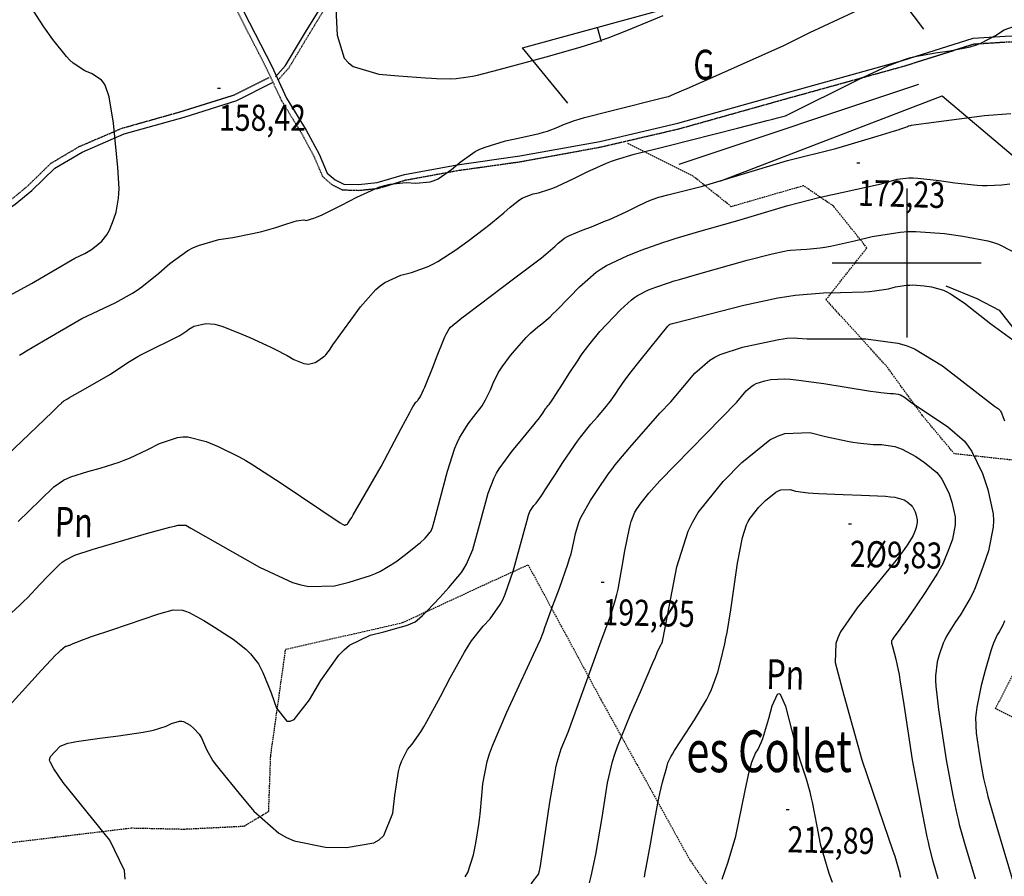
# Model space of a CAD drawing. Extents: x 512478 to 517099, y 4367395 to 4370609.
# Drawn here: x 515203 to 515533, y 4369294 to 4369582 of the extents above; entities that cross this region are included whole.
import ezdxf
from ezdxf.enums import TextEntityAlignment as Align

# ---------------------------------------------------------------- set-up
doc = ezdxf.new("R2010")
doc.units = 0
doc.header["$MEASUREMENT"] = 0
for name, pattern in [('CENTER', [2, 1.25, -0.25, 0.25, -0.25]), ('DASHED', [0.75, 0.5, -0.25]), ('HIDDEN', [0.375, 0.25, -0.125])]:
    doc.linetypes.add(name, pattern=pattern)
for name, color, linetype in [('1', 7, 'CONTINUOUS'), ('25', 7, 'CONTINUOUS'), ('31', 7, 'CONTINUOUS'), ('38', 7, 'CONTINUOUS'), ('50', 7, 'CONTINUOUS'), ('51', 7, 'CONTINUOUS'), ('6', 7, 'CONTINUOUS'), ('7', 7, 'CONTINUOUS'), ('8', 7, 'CONTINUOUS'), ('9', 7, 'CONTINUOUS'), ('PATTERN_CLASS', 7, 'CONTINUOUS')]:
    doc.layers.add(name, color=color, linetype=linetype)
doc.styles.get("Standard").update_dxf_attribs({"font": 'txt', "height": 0.2})

# ---------------------------------------------------------------- blocks, each defined once
blk = doc.blocks.new('COTA')
at = {"layer": '7', "color": 7, "linetype": 'Continuous'}
blk.add_line((-0.5, 0), (0.5, 0), dxfattribs=at)

msp = doc.modelspace()

# ---------------------------------------------------------------- linework, layer by layer
at = {"layer": '1', "color": 7, "linetype": 'Continuous'}
for p, q in [((515500, 4369525), (515500, 4369475)), ((515475, 4369500), (515525, 4369500))]:
    msp.add_line(p, q, dxfattribs=at)
at = {"layer": '25', "color": 3, "linetype": 'DASHED'}
for points in [[(515551.69, 4369355.5), (515537.54, 4369346.6), (515529.82, 4369350.46), (515535.77, 4369362.04), (515552.82, 4369387.7), (515564.17, 4369397.88), (515574.52, 4369406.54), (515576.28, 4369413.84), (515570.94, 4369426.85), (515557.07, 4369450.25), (515551.89, 4369447.76), (515539.16, 4369433.4), (515516.01, 4369435.92), (515505.21, 4369448.85), (515493.37, 4369465.17), (515472.96, 4369487.65), (515486.69, 4369505.03), (515475.43, 4369519.02), (515465.45, 4369525.85), (515441.19, 4369518.84), (515428.4, 4369529.07), (515406.45, 4369540.1)], [(515135.2, 4369297.68), (515239.92, 4369310.39), (515257.67, 4369310), (515277.82, 4369311.01), (515286.05, 4369315.96), (515286.73, 4369334.6), (515291.74, 4369370.35), (515330.95, 4369379.28), (515360.24, 4369392.86), (515373.01, 4369398.68), (515397.56, 4369353.27), (515427.12, 4369299.93), (515435.94, 4369287.02), (515459.53, 4369275.36), (515468.86, 4369272.9), (515471.68, 4369260.99), (515471.64, 4369255.19)]]:
    msp.add_lwpolyline(points, dxfattribs=at)
at = {"layer": '38', "color": 7, "linetype": 'Continuous'}
for points in [[(515288.28, 4369562.39), (515291.73, 4369566.27), (515298.41, 4369577.4), (515306.1, 4369589.98), (515317.21, 4369607.37), (515327.31, 4369621.29), (515342.43, 4369640.65), (515355.57, 4369658.76), (515367.72, 4369673.89), (515377.83, 4369687.16), (515380.05, 4369691.54), (515386.38, 4369707.89), (515395.44, 4369729.84), (515408.79, 4369764.9)], [(515273.82, 4369591.92), (515281.5, 4369576.86), (515286.94, 4369566.17), (515292.05, 4369555.31), (515298.67, 4369544.57), (515303.01, 4369536.42), (515305.68, 4369530.14), (515308.29, 4369527.85), (515311.21, 4369526.41), (515316.2, 4369526.25), (515322.48, 4369526.91), (515331.6, 4369529.66), (515349.2, 4369532.9), (515370.27, 4369535.86), (515397.06, 4369540.77), (515423.24, 4369546.86), (515457.97, 4369556.62), (515498.58, 4369567.88), (515522.26, 4369575.35), (515533.04, 4369576.03), (515538.03, 4369576.13)], [(515061.01, 4369422.85), (515081.27, 4369437.11), (515105.47, 4369455.65), (515129.1, 4369473.96), (515142.98, 4369485.14), (515148.86, 4369490.5), (515158.66, 4369496.14), (515180.63, 4369507.94), (515194.83, 4369515.46), (515201.04, 4369519.66), (515206.66, 4369524.31), (515214.28, 4369531.76), (515223.44, 4369537.19), (515237.57, 4369543.24), (515257.69, 4369548.93), (515275.4, 4369554.48), (515287.29, 4369560.47)]]:
    msp.add_lwpolyline(points, dxfattribs=at)
at = {"layer": '38', "color": 7, "linetype": 'HIDDEN'}
for points in [[(515289.32, 4369561.47), (515292.86, 4369565.45), (515299.59, 4369576.68), (515307.28, 4369589.24), (515318.35, 4369606.59), (515328.42, 4369620.46), (515343.54, 4369639.82), (515356.67, 4369657.91), (515368.82, 4369673.04), (515379.01, 4369686.42), (515381.32, 4369690.97), (515387.67, 4369707.38), (515396.73, 4369729.33), (515410.08, 4369764.41)], [(515272.12, 4369591.03), (515279.79, 4369575.99), (515285.22, 4369565.33), (515290.36, 4369554.39), (515297, 4369543.61), (515301.28, 4369535.59), (515304.09, 4369528.99), (515307.22, 4369526.24), (515310.73, 4369524.51), (515316.27, 4369524.32), (515322.86, 4369525.02), (515332.05, 4369527.8), (515349.51, 4369531.01), (515370.58, 4369533.97), (515397.45, 4369538.89), (515423.72, 4369545), (515458.49, 4369554.77), (515499.12, 4369566.04), (515522.61, 4369573.45), (515533.12, 4369574.11), (515538.07, 4369574.21)], [(515059.83, 4369424.53), (515080.05, 4369438.77), (515104.22, 4369457.28), (515127.83, 4369475.57), (515141.65, 4369486.7), (515147.64, 4369492.17), (515157.66, 4369497.93), (515179.66, 4369509.75), (515193.77, 4369517.22), (515199.81, 4369521.31), (515205.28, 4369525.84), (515213.02, 4369533.4), (515222.5, 4369539.02), (515236.89, 4369545.19), (515257.1, 4369550.9), (515274.63, 4369556.4), (515286.36, 4369562.3)]]:
    msp.add_lwpolyline(points, dxfattribs=at)
at = {"layer": '50', "color": 1, "linetype": 'Continuous'}
msp.add_line((515396.24, 4369579.06), (515397.56, 4369574.24), dxfattribs=at)
msp.add_lwpolyline([(515386.35, 4369553.58), (515371.17, 4369572.18), (515486.56, 4369603.82), (515505.66, 4369578.38)], dxfattribs=at)
at = {"layer": '51', "color": 1, "linetype": 'Continuous'}
msp.add_line((515423.73, 4369533.14), (515504.04, 4369559.96), dxfattribs=at)
for points in [[(515437.69, 4369527.54), (515511.87, 4369556.06), (515540.77, 4369531.65)], [(515513.17, 4369492.33), (515523.51, 4369488.01), (515531.06, 4369484.08), (515536.7, 4369476.84), (515548.13, 4369458.53)]]:
    msp.add_lwpolyline(points, dxfattribs=at)
at = {"layer": '8', "color": 22, "linetype": 'Continuous'}
for points in [[(515258.29, 4369412.03), (515259.98, 4369410.97), (515282.91, 4369397.87), (515294.06, 4369392.75), (515296.85, 4369391.94), (515299.51, 4369391.4), (515308.09, 4369391.62), (515313.05, 4369392.86), (515320.16, 4369395.09), (515321.9, 4369395.79), (515323.53, 4369396.55), (515328.63, 4369399.67), (515331.48, 4369401.85), (515335.27, 4369404.81), (515336.08, 4369405.47), (515336.8, 4369406.06), (515338.52, 4369407.63), (515339.21, 4369408.37), (515340.13, 4369409.49), (515340.33, 4369409.79), (515340.5, 4369410.09), (515340.94, 4369411.17), (515341.51, 4369413.22), (515346.01, 4369430.05), (515348.5, 4369437.85), (515349.22, 4369439.66), (515349.98, 4369441.3), (515352.9, 4369446.02), (515354.87, 4369448.4), (515357.59, 4369452.05), (515358.22, 4369453.04), (515358.8, 4369454), (515360.47, 4369457.44), (515361.32, 4369459.6), (515363.03, 4369463.08), (515363.63, 4369464.07), (515364.3, 4369465.08), (515367.19, 4369468.9), (515369.29, 4369471.42), (515372.35, 4369474.9), (515373.12, 4369475.7), (515373.85, 4369476.43), (515376.25, 4369478.51), (515377.65, 4369479.57), (515380.41, 4369481.93), (515381.37, 4369482.84), (515382.43, 4369483.87), (515386.98, 4369488.52), (515390.27, 4369491.97), (515395.84, 4369496.85), (515397.52, 4369498.02), (515399.29, 4369499.1), (515406.22, 4369502.4), (515410.93, 4369504.2), (515418.28, 4369506.84), (515420.3, 4369507.52), (515422.31, 4369508.16), (515429.57, 4369510.34), (515443.43, 4369514.23), (515460.14, 4369519.29), (515470.57, 4369521.89), (515491.44, 4369526.53), (515496.83, 4369528.07), (515500.69, 4369528.5), (515502.14, 4369528.48), (515503.75, 4369528.4), (515510.92, 4369527.64), (515516.18, 4369526.9), (515523.61, 4369526.09), (515525.37, 4369525.98), (515527.01, 4369525.92), (515531.92, 4369526.13), (515534.55, 4369526.47)], [(515393.62, 4369291.97), (515394.19, 4369294.25), (515395.73, 4369301.51), (515397.89, 4369313.94), (515399.63, 4369325.5), (515401.36, 4369332.7), (515402.14, 4369335.09), (515403.04, 4369337.67), (515407.38, 4369348.47), (515410.69, 4369356.11), (515414.89, 4369365.8), (515415.71, 4369367.67), (515416.38, 4369369.2), (515417.56, 4369371.79), (515417.7, 4369372.01), (515417.89, 4369372.31), (515417.92, 4369372.39), (515417.96, 4369372.45), (515418.04, 4369372.68), (515418.08, 4369372.83), (515418.14, 4369373.06), (515418.15, 4369373.12), (515418.16, 4369373.19), (515418.21, 4369373.49), (515418.3, 4369374.1), (515422.92, 4369398), (515426.76, 4369409.98), (515428.33, 4369413.12), (515430.13, 4369416.18), (515438.45, 4369426.61), (515444.7, 4369432.96), (515454.15, 4369440.56), (515456.65, 4369441.83), (515459.09, 4369442.75), (515467.56, 4369443.08), (515472.78, 4369441.78), (515480.19, 4369440.14), (515481.98, 4369439.82), (515483.65, 4369439.56), (515488.77, 4369439.09), (515491.57, 4369439.01), (515496, 4369438.34), (515497.23, 4369437.95), (515498.48, 4369437.47), (515503.06, 4369435), (515506.02, 4369433.06), (515510.07, 4369429.64), (515510.99, 4369428.57), (515511.82, 4369427.44), (515514.09, 4369422.86), (515515.19, 4369419.69), (515516.25, 4369414.77), (515516.31, 4369413.43), (515516.28, 4369412.09), (515515.32, 4369407.29), (515514.28, 4369404.23), (515512.08, 4369399.05), (515511.25, 4369397.48), (515510.33, 4369395.84), (515506.21, 4369389.37), (515503.19, 4369384.96), (515499.24, 4369379.24), (515498.42, 4369378.08), (515497.72, 4369377.08), (515496.18, 4369375), (515495.68, 4369374.4), (515495.09, 4369373.53), (515494.99, 4369373.32), (515494.92, 4369373.12), (515494.9, 4369372.44), (515495.2, 4369371.26), (515496.38, 4369367.04), (515497.16, 4369363.37), (515497.43, 4369361.84), (515497.73, 4369360.08), (515499.04, 4369351.83), (515501.87, 4369333.23)], [(515198.24, 4369381.06), (515202.73, 4369385.25), (515203.93, 4369386.43), (515205.12, 4369387.63), (515209.31, 4369392.04), (515211.93, 4369394.91), (515215.82, 4369398.72), (515216.82, 4369399.53), (515217.78, 4369400.24), (515221.02, 4369401.92), (515226.83, 4369403.86), (515245.04, 4369409.19), (515252.86, 4369411.32), (515254.42, 4369411.67), (515255.73, 4369411.93), (515258.29, 4369412.03)], [(515501.87, 4369333.23), (515505.2, 4369315.48), (515506.79, 4369307.4), (515507.17, 4369305.58), (515507.53, 4369303.95), (515508.64, 4369299.55), (515510.48, 4369293.38)]]:
    msp.add_lwpolyline(points, dxfattribs=at)
at = {"layer": '9', "color": 22, "linetype": 'Continuous'}
msp.add_line((515212.9, 4369334.34), (515214.42, 4369335.99), dxfattribs=at)
for points in [[(515308.1, 4369594.17), (515309, 4369576.34), (515311.41, 4369568.68), (515312.77, 4369567.15), (515314.43, 4369565.86), (515322.93, 4369563.34), (515329.6, 4369562.76), (515338.61, 4369562.07), (515340.59, 4369561.95), (515342.36, 4369561.85), (515346.88, 4369561.77), (515348.87, 4369561.85), (515352.96, 4369562.36), (515354.45, 4369562.66), (515356.09, 4369563.01), (515363.31, 4369564.83), (515379.08, 4369569.12), (515390.47, 4369572.41), (515396.5, 4369574.31), (515398.19, 4369574.89), (515399.89, 4369575.5), (515406.17, 4369577.96), (515418.34, 4369583.01)], [(515199.37, 4369489.1), (515206.47, 4369493.11), (515221.05, 4369501.59), (515224.37, 4369503.16), (515226.12, 4369504.14), (515226.6, 4369504.46), (515227.09, 4369504.81), (515228.91, 4369506.28), (515230.1, 4369507.32), (515231.82, 4369509.4), (515232.26, 4369510.14), (515232.67, 4369510.95), (515234.04, 4369514.45), (515234.86, 4369516.99), (515235.72, 4369521.7), (515235.82, 4369523.26), (515235.85, 4369524.94), (515235.47, 4369531.98), (515233.97, 4369546.89), (515232.51, 4369555.68), (515231.18, 4369559.67), (515230.6, 4369560.55), (515229.94, 4369561.35), (515226.81, 4369563.46), (515224.43, 4369564.43), (515220.52, 4369566.95), (515219.38, 4369568.02), (515218.2, 4369569.23), (515213.68, 4369574.93), (515210.67, 4369579.22), (515205.89, 4369586.43)], [(515273.98, 4369508.55), (515280.58, 4369509.8), (515282.19, 4369510.15), (515283.7, 4369510.51), (515288.43, 4369511.89), (515291.08, 4369512.8), (515294.63, 4369513.91), (515295.41, 4369514.11), (515296.1, 4369514.26), (515297.86, 4369514.39), (515298.63, 4369514.26), (515301.16, 4369514.94), (515302.34, 4369515.43), (515303.72, 4369516.05), (515310.43, 4369519.38), (515315.58, 4369522.07), (515323.03, 4369525.37), (515324.88, 4369525.96), (515326.63, 4369526.43), (515332.2, 4369526.95), (515335.38, 4369526.7), (515340.25, 4369527.18), (515341.56, 4369527.62), (515342.85, 4369528.18), (515347.4, 4369531.3), (515350.26, 4369533.83), (515355.31, 4369537.33), (515356.9, 4369538.13), (515358.6, 4369538.86), (515365.49, 4369540.89), (515370.27, 4369541.91), (515376.78, 4369543.42), (515378.24, 4369543.81), (515379.55, 4369544.18), (515383.03, 4369545.48), (515384.64, 4369546.27), (515388.57, 4369547.74), (515390.16, 4369548.22), (515391.97, 4369548.74), (515400.32, 4369550.93), (515419.04, 4369555.57), (515420.17, 4369555.86), (515422.96, 4369557.01), (515424.51, 4369557.68), (515426.4, 4369558.51), (515436.05, 4369562.79), (515458.75, 4369572.9), (515467.47, 4369577.25), (515486.71, 4369586.29)], [(515216.73, 4369453.12), (515216.82, 4369453.22), (515216.87, 4369453.26), (515216.92, 4369453.31), (515217.19, 4369453.52), (515217.4, 4369453.68), (515218.58, 4369454.4), (515219.22, 4369454.77), (515219.98, 4369455.21), (515223.88, 4369457.44), (515233, 4369462.63), (515238.82, 4369466.52), (515242.16, 4369468.57), (515243.18, 4369469.14), (515244.26, 4369469.72), (515248.55, 4369471.87), (515251.5, 4369473.26), (515255.39, 4369475.18), (515256.22, 4369475.63), (515256.94, 4369476.03), (515258.64, 4369477.17), (515259.3, 4369477.74), (515260.56, 4369478.54), (515260.98, 4369478.72), (515261.46, 4369478.88), (515263.49, 4369479.36), (515264.96, 4369479.61), (515267.99, 4369479.39), (515269.11, 4369479.11), (515270.33, 4369478.75), (515275.74, 4369476.65), (515279.68, 4369474.91), (515285.35, 4369472.34), (515286.75, 4369471.68), (515288.06, 4369471.05), (515292.2, 4369468.9), (515294.53, 4369467.6), (515297.84, 4369466.21), (515298.64, 4369466.06), (515299.38, 4369465.99), (515301.65, 4369466.58), (515302.9, 4369467.36), (515304.56, 4369468.52), (515304.92, 4369468.82), (515305.24, 4369469.1), (515306.04, 4369470.09), (515306.39, 4369470.7), (515307.81, 4369472.8), (515308.52, 4369473.8), (515309.36, 4369474.98), (515313.57, 4369480.75), (515316.83, 4369485.2), (515322.01, 4369491.06), (515323.47, 4369492.3), (515324.94, 4369493.37), (515330.37, 4369495.85), (515333.89, 4369496.75), (515339.54, 4369498.76), (515341.14, 4369499.54), (515342.77, 4369500.41), (515348.85, 4369504.37), (515352.83, 4369507.3), (515358.47, 4369511.55), (515359.82, 4369512.61), (515361.08, 4369513.61), (515364.91, 4369516.83), (515367, 4369518.69), (515370.16, 4369521.13), (515371.01, 4369521.65), (515371.83, 4369522.09), (515374.71, 4369523.12), (515376.49, 4369523.51), (515380.04, 4369524.61), (515381.28, 4369525.1), (515382.65, 4369525.67), (515388.56, 4369528.41), (515392.82, 4369530.51), (515399.3, 4369533.41), (515401.02, 4369534.08), (515402.71, 4369534.69), (515408.59, 4369536.47), (515419.49, 4369539.17), (515443.21, 4369545.18), (515453.22, 4369547.73), (515455.15, 4369548.22), (515456.72, 4369548.62), (515459.34, 4369549.32), (515459.84, 4369549.54), (515483.86, 4369561.52), (515493.67, 4369566.13), (515499.25, 4369568.26), (515500.94, 4369568.76), (515502.72, 4369569.2), (515509.7, 4369570.48), (515514.46, 4369571.14), (515521.34, 4369572.53), (515523.04, 4369573.06), (515524.66, 4369573.65), (515529.8, 4369576.28), (515532.74, 4369578.23), (515538.07, 4369580.09)], [(515312.08, 4369412.15), (515312.14, 4369412.18), (515312.2, 4369412.22), (515312.43, 4369412.37), (515312.58, 4369412.49), (515313.42, 4369413.79), (515313.88, 4369414.55), (515314.43, 4369415.48), (515317.21, 4369420.3), (515323.73, 4369431.69), (515330.47, 4369444.44), (515333.37, 4369449.84), (515333.95, 4369450.89), (515334.44, 4369451.74), (515335.4, 4369453.21), (515335.62, 4369453.35), (515336, 4369453.69), (515336.11, 4369453.84), (515336.23, 4369454.01), (515336.72, 4369454.79), (515337.07, 4369455.4), (515337.97, 4369457.38), (515338.36, 4369458.31), (515338.81, 4369459.4), (515340.94, 4369464.7), (515342.56, 4369468.78), (515344.71, 4369474.05), (515345.17, 4369475.12), (515345.58, 4369476.03), (515346.58, 4369477.88), (515347, 4369478.38), (515349.49, 4369480.47), (515350.85, 4369481.53), (515352.48, 4369482.79), (515360.78, 4369489.06), (515367.28, 4369493.93), (515375.74, 4369500.35), (515377.48, 4369501.71), (515378.97, 4369502.89), (515382.14, 4369505.62), (515383.09, 4369506.63), (515385.22, 4369508.24), (515386.05, 4369508.7), (515386.97, 4369509.17), (515391.16, 4369510.95), (515394.27, 4369512.13), (515399.05, 4369514.04), (515400.34, 4369514.58), (515401.62, 4369515.15), (515406.19, 4369517.28), (515409.07, 4369518.69), (515413, 4369520.54), (515413.89, 4369520.93), (515414.69, 4369521.26), (515416.86, 4369522), (515419.94, 4369522.77), (515431.53, 4369525.71), (515460, 4369534.32), (515476.27, 4369538.39), (515490.09, 4369542.55), (515495.95, 4369544.32), (515497.1, 4369544.67), (515498.03, 4369544.96), (515499.68, 4369545.5), (515500.25, 4369545.79), (515500.63, 4369545.97), (515501.13, 4369546.08), (515501.38, 4369546.12), (515501.67, 4369546.17), (515503.13, 4369546.38), (515506.51, 4369546.85), (515526.07, 4369549.4), (515534.95, 4369550.08)], [(515311.35, 4369370.14), (515313.17, 4369371.66), (515320.06, 4369375.08), (515324.63, 4369376.22), (515330.59, 4369377.82), (515331.82, 4369378.19), (515332.87, 4369378.53), (515335.12, 4369379.54), (515335.8, 4369380.06), (515337.61, 4369381.72), (515338.37, 4369382.49), (515339.25, 4369383.38), (515343.39, 4369387.7), (515346.51, 4369391.02), (515350.7, 4369396.14), (515351.62, 4369397.53), (515352.43, 4369398.91), (515354.47, 4369403.86), (515357.07, 4369413.22), (515359.61, 4369422.71), (515361.64, 4369427.88), (515362.45, 4369429.38), (515363.37, 4369430.91), (515367.63, 4369436.75), (515370.82, 4369440.61), (515374.94, 4369445.66), (515375.77, 4369446.7), (515376.48, 4369447.6), (515377.93, 4369449.53), (515378.32, 4369450.14), (515378.91, 4369451.02), (515379.07, 4369451.23), (515379.21, 4369451.43), (515379.75, 4369452.09), (515380.08, 4369452.48), (515381.11, 4369453.93), (515381.59, 4369454.64), (515382.14, 4369455.49), (515384.8, 4369459.65), (515386.85, 4369462.88), (515389.79, 4369467.39), (515390.51, 4369468.46), (515391.19, 4369469.44), (515393.37, 4369472.34), (515397.06, 4369476.92), (515404.01, 4369484.21), (515407.67, 4369487.56), (515408.68, 4369488.32), (515409.71, 4369489.01), (515413.46, 4369490.9), (515415.88, 4369491.82), (515420.51, 4369493.42), (515422.08, 4369493.91), (515423.78, 4369494.43), (515431.04, 4369496.54), (515446.55, 4369500.89), (515454.87, 4369503.01), (515458.99, 4369503.91), (515460.05, 4369504.09), (515461.07, 4369504.23), (515464.5, 4369504.49), (515466.56, 4369504.54), (515470.95, 4369505.01), (515472.59, 4369505.29), (515474.41, 4369505.63), (515482.52, 4369507.41), (515488.46, 4369508.83), (515497.83, 4369510.33), (515500.44, 4369510.49), (515503.07, 4369510.55), (515512.65, 4369509.86), (515518.83, 4369508.97), (515527.25, 4369507.34), (515529.14, 4369506.82), (515530.84, 4369506.25), (515535.4, 4369503.88)], [(515202.44, 4369468.99), (515203.56, 4369469.69), (515204.82, 4369470.47), (515210.57, 4369473.88), (515223.38, 4369481.33), (515234.54, 4369486.61), (515240.34, 4369489.81), (515241.94, 4369490.85), (515243.52, 4369491.96), (515249.25, 4369496.57), (515252.9, 4369499.8), (515258.9, 4369504.1), (515260.65, 4369505.02), (515262.46, 4369505.83), (515269.37, 4369507.78), (515273.98, 4369508.55)], [(515214.42, 4369335.99), (515216.07, 4369337.81), (515218.64, 4369338.8), (515219.96, 4369339.08), (515221.54, 4369339.38), (515229.46, 4369340.52), (515235.63, 4369341.29), (515243.95, 4369342.51), (515245.78, 4369342.85), (515247.41, 4369343.21), (515251.62, 4369344.54), (515253.47, 4369345.42), (515256.18, 4369346.17), (515256.87, 4369346.16), (515257.52, 4369346.05), (515259.67, 4369344.88), (515260.94, 4369343.73), (515262.7, 4369341.81), (515263.11, 4369341.24), (515263.47, 4369340.64), (515264.57, 4369338.3), (515265.15, 4369336.72), (515267.36, 4369332.95), (515268.45, 4369331.45), (515269.74, 4369329.74), (515276.12, 4369321.91), (515281.05, 4369316.06), (515289.43, 4369308.65), (515291.98, 4369307.21), (515294.63, 4369306.03), (515305.08, 4369303.99), (515312.19, 4369303.78), (515321.33, 4369305.35), (515323.15, 4369306.45), (515324.68, 4369307.85), (515327.67, 4369315.31), (515328.34, 4369321.29), (515329.62, 4369329.35), (515330.06, 4369331.13), (515330.55, 4369332.71), (515332.64, 4369336.75), (515334.16, 4369338.52), (515337.05, 4369342.64), (515338.03, 4369344.27), (515339.1, 4369346.11), (515343.65, 4369354.51), (515346.9, 4369360.75), (515351.7, 4369369.36), (515352.92, 4369371.33), (515354.09, 4369373.12), (515357.99, 4369378.1), (515360.31, 4369380.55), (515363.68, 4369385.33), (515364.53, 4369386.98), (515365.34, 4369388.79), (515367.99, 4369396.54), (515372.62, 4369413.22), (515373.19, 4369415.37), (515373.64, 4369416.54), (515373.83, 4369416.87), (515374.04, 4369417.21), (515375, 4369418.53), (515375.73, 4369419.41), (515377.4, 4369421.71), (515378.06, 4369422.68), (515378.8, 4369423.8), (515382.2, 4369429.04), (515384.74, 4369433), (515388.58, 4369438.73), (515389.61, 4369440.16), (515390.61, 4369441.51), (515394.12, 4369445.85), (515396.31, 4369448.33), (515399.33, 4369451.91), (515400.03, 4369452.78), (515400.66, 4369453.61), (515402.49, 4369456.21), (515403.43, 4369457.67), (515405.48, 4369460.61), (515406.27, 4369461.67), (515407.14, 4369462.82), (515411.11, 4369467.83), (515419.89, 4369478.71), (515420.24, 4369479.07), (515420.42, 4369479.24), (515420.46, 4369479.27), (515420.51, 4369479.31), (515420.7, 4369479.39), (515421.06, 4369479.53), (515422.34, 4369479.89), (515445.41, 4369485.77), (515456.84, 4369488.27), (515459.78, 4369488.76), (515462.62, 4369489.16), (515472.14, 4369489.89), (515477.82, 4369490.01), (515485.7, 4369490.31), (515487.52, 4369490.44), (515489.18, 4369490.59), (515493.9, 4369491.33), (515496.26, 4369491.9)], [(515496.26, 4369491.9), (515499.99, 4369492.5), (515501.02, 4369492.56), (515502.07, 4369492.59), (515505.88, 4369492.31), (515508.34, 4369491.95), (515512.35, 4369490.8), (515513.51, 4369490.26), (515514.7, 4369489.63), (515519.24, 4369486.57), (515528.25, 4369479.54), (515535.6, 4369474.18)], [(515351.98, 4369293.95), (515352.79, 4369295.48), (515354.71, 4369301.38), (515355.46, 4369305.33), (515356.5, 4369311.54), (515356.74, 4369313.25), (515356.95, 4369314.97), (515357.55, 4369321.22), (515357.86, 4369325.23), (515359.36, 4369332.71), (515360.15, 4369335.21), (515361.1, 4369337.9), (515365.87, 4369349.18), (515377, 4369373.12), (515377.03, 4369373.18), (515377.05, 4369373.21), (515377.05, 4369373.21), (515377.05, 4369373.22), (515377.06, 4369373.22), (515377.07, 4369373.24), (515377.08, 4369373.24), (515377.08, 4369373.24), (515377.08, 4369373.25), (515377.08, 4369373.27), (515377.1, 4369373.3), (515377.75, 4369375.11), (515378.17, 4369376.24), (515378.68, 4369377.65), (515381.38, 4369385.02), (515383.53, 4369390.88), (515386.34, 4369398.92), (515386.93, 4369400.74), (515387.43, 4369402.4), (515388.54, 4369406.94), (515388.92, 4369409.13), (515390.04, 4369412.93), (515390.55, 4369414.1), (515391.14, 4369415.33), (515393.98, 4369420.27), (515396.15, 4369423.66), (515399.91, 4369429.1), (515401.07, 4369430.64), (515402.29, 4369432.22), (515407.17, 4369438.07), (515417.22, 4369449.53), (515420.94, 4369453.33), (515428.97, 4369462.99), (515433.97, 4369467.39), (515435.62, 4369468.39), (515437.41, 4369469.28), (515444.9, 4369471.7), (515450.19, 4369472.85), (515457.12, 4369474.25), (515458.56, 4369474.49), (515459.79, 4369474.68), (515462.5, 4369474.85), (515463.38, 4369474.71), (515466.63, 4369474.53), (515468.21, 4369474.5), (515470.07, 4369474.48), (515479.24, 4369474.45), (515486.32, 4369474.47), (515497, 4369473.1), (515499.82, 4369472.23), (515502.57, 4369471.15), (515512.05, 4369465.45), (515529.45, 4369451.87), (515530.74, 4369451.02), (515531.41, 4369450.32), (515531.59, 4369450.03), (515531.76, 4369449.7), (515532.39, 4369448.15), (515532.8, 4369446.99)], [(515374.06, 4369291.66), (515376.66, 4369295), (515377.16, 4369297.63), (515380.37, 4369318.98), (515381.96, 4369328.52), (515382.37, 4369330.59), (515382.76, 4369332.41), (515384.1, 4369336.93), (515386.52, 4369342.52), (515397.59, 4369373.15), (515400.76, 4369381.78), (515402.36, 4369387.02), (515402.78, 4369388.73), (515403.19, 4369390.55), (515404.63, 4369398.08), (515405.52, 4369403.36), (515406.88, 4369410.38), (515407.24, 4369411.88), (515407.59, 4369413.19), (515408.84, 4369416.33), (515409.63, 4369417.56), (515410.98, 4369419.51), (515411.39, 4369420.06), (515411.83, 4369420.62), (515413.58, 4369422.72), (515417.19, 4369426.84), (515443.08, 4369453.26), (515446.2, 4369457.02), (515448.15, 4369458.73), (515448.78, 4369459.12), (515449.48, 4369459.47), (515452.39, 4369460.4), (515454.45, 4369460.86), (515459.12, 4369461.08), (515460.94, 4369460.97), (515462.97, 4369460.79), (515472.19, 4369459.52), (515479.01, 4369458.39), (515487.9, 4369456.99), (515489.73, 4369456.72), (515491.29, 4369456.51), (515494.63, 4369456.17), (515495.63, 4369456.18), (515497.14, 4369455.99), (515497.53, 4369455.87), (515497.91, 4369455.71), (515499.25, 4369454.91), (515501.71, 4369453), (515513.74, 4369445.09), (515519.35, 4369440.15), (515520.66, 4369438.51), (515521.87, 4369436.73), (515525.38, 4369429.28), (515527.21, 4369424), (515528.97, 4369415.8), (515529.08, 4369413.56), (515529.02, 4369411.33), (515527.42, 4369403.32), (515525.7, 4369398.25), (515522.92, 4369390.95), (515522.13, 4369389.15), (515521.31, 4369387.47), (515518.21, 4369382.16), (515516.16, 4369379.18), (515513.4, 4369374.71), (515512.79, 4369373.54), (515512.24, 4369372.4), (515510.84, 4369368.52), (515510.2, 4369366.16), (515509.68, 4369361.46), (515509.69, 4369359.81), (515509.78, 4369358.01), (515510.67, 4369350.18), (515513.25, 4369333.26), (515515.51, 4369321.23), (515516.82, 4369314.96), (515517.22, 4369313.23), (515517.65, 4369311.51), (515519.37, 4369305.27), (515522.92, 4369293.33)], [(515195.64, 4369433.05), (515208.24, 4369445.01), (515213.54, 4369450.04), (515214.55, 4369451.01), (515215.37, 4369451.79), (515216.69, 4369453.06), (515216.73, 4369453.12)], [(515202.03, 4369413.24), (515209.36, 4369420.4), (515214.04, 4369424.84), (515217.26, 4369427.05), (515218.43, 4369427.62), (515219.72, 4369428.16), (515225.38, 4369430.01), (515229.51, 4369431.13), (515235.88, 4369433.15), (515237.62, 4369433.79), (515239.34, 4369434.49), (515245.5, 4369437.38), (515249.4, 4369439.4), (515255.52, 4369441.43), (515257.21, 4369441.59), (515258.92, 4369441.58), (515265.13, 4369440.08), (515269.12, 4369438.38), (515276.15, 4369434.9), (515278.37, 4369433.64), (515280.72, 4369432.25), (515290.23, 4369426.12), (515309.97, 4369412.76), (515310.81, 4369412.28), (515311.21, 4369412.08), (515311.31, 4369412.05), (515311.39, 4369412.03), (515311.67, 4369412.03), (515311.84, 4369412.08), (515312.08, 4369412.15)], [(515412.05, 4369293.92), (515412.34, 4369295.41), (515412.68, 4369297.1), (515414.1, 4369304.92), (515415.12, 4369310.77), (515416.55, 4369318.65), (515416.89, 4369320.38), (515417.19, 4369321.91), (515418.11, 4369325.79), (515419.57, 4369330.78), (515419.86, 4369332.22), (515420.88, 4369334.2), (515421.47, 4369335.18), (515422.19, 4369336.35), (515425.93, 4369342.15), (515428.88, 4369346.65), (515432.88, 4369353.38), (515433.77, 4369355.14), (515434.56, 4369356.84), (515436.65, 4369362.64), (515437.6, 4369366.16), (515439.03, 4369372.18), (515439.4, 4369374.03), (515439.75, 4369375.96), (515441, 4369383.6), (515443.27, 4369399.25), (515444.92, 4369407.8), (515446.29, 4369412.08), (515446.85, 4369413.2), (515447.49, 4369414.29), (515450.47, 4369418.02), (515452.71, 4369420.29), (515456.09, 4369423.01), (515456.98, 4369423.46), (515457.85, 4369423.79), (515460.88, 4369423.9), (515462.74, 4369423.44), (515466.96, 4369422.81), (515468.6, 4369422.67), (515470.43, 4369422.55), (515478.74, 4369422.22), (515484.88, 4369422.07), (515492.92, 4369421.69), (515494.58, 4369421.53), (515496.01, 4369421.34), (515499.12, 4369420.48), (515500.12, 4369419.83), (515501.47, 4369418.69), (515501.77, 4369418.34), (515502.05, 4369417.97), (515502.8, 4369416.44), (515503.17, 4369415.37), (515503.52, 4369413.73), (515503.54, 4369413.29), (515503.53, 4369412.85), (515503.21, 4369411.25), (515502.87, 4369410.22), (515502.14, 4369408.49), (515501.86, 4369407.98), (515501.56, 4369407.43), (515500.18, 4369405.27), (515499.17, 4369403.8), (515496.5, 4369400.27), (515495.37, 4369398.84), (515494.07, 4369397.23), (515487.96, 4369389.82), (515483.36, 4369384.29), (515477.85, 4369376.2), (515476.93, 4369374.17), (515476.27, 4369372.23), (515476.05, 4369365.93), (515478.9, 4369354.96), (515484.95, 4369333.22), (515492.28, 4369311.89), (515495.4, 4369302.72), (515496.01, 4369300.87), (515496.51, 4369299.32), (515497.42, 4369296.25), (515497.57, 4369295.53), (515497.75, 4369294.58), (515497.79, 4369294.39), (515497.82, 4369294.22), (515497.91, 4369293.84)], [(515199.01, 4369351.35), (515209.91, 4369363.31), (515214.59, 4369368.35), (515215.52, 4369369.31), (515216.31, 4369370.09), (515217.85, 4369371.36), (515218.21, 4369371.42), (515218.9, 4369371.58), (515219.13, 4369371.67), (515219.39, 4369371.76), (515220.51, 4369372.26), (515221.32, 4369372.64), (515223.94, 4369373.65), (515225.15, 4369374.08), (515226.57, 4369374.58), (515233.43, 4369376.91), (515249.2, 4369382.19), (515253.99, 4369383.59), (515257.1, 4369383.49), (515258.16, 4369383.17), (515259.33, 4369382.72), (515264.33, 4369380.04), (515267.91, 4369377.79), (515272.93, 4369374.52), (515274.1, 4369373.69), (515275.18, 4369372.91), (515278.34, 4369370.36), (515279.98, 4369368.86), (515282.6, 4369365.44), (515283.34, 4369364.1), (515284.09, 4369362.59), (515286.89, 4369355.71), (515288.72, 4369350.61), (515292.16, 4369346.17), (515293.3, 4369346.2), (515294.54, 4369346.77), (515299.78, 4369353.37), (515303.51, 4369359.85), (515309.59, 4369368.36), (515311.35, 4369370.14)], [(515532.84, 4369379.88), (515532.49, 4369379.01), (515532.15, 4369378.22), (515531.02, 4369376.14), (515530.34, 4369375.16), (515529.1, 4369372.41), (515528.69, 4369371.21), (515528.25, 4369369.82), (515526.37, 4369363.18), (515525.03, 4369358.13), (515523.49, 4369350.88), (515523.26, 4369349.1), (515523.11, 4369347.43), (515523.27, 4369342.16), (515524.62, 4369333.29), (515525.81, 4369326.98), (515526.83, 4369322.53), (515527.27, 4369320.89), (515527.76, 4369319.06), (515530.1, 4369310.99), (515535.37, 4369293.29)], [(515438.11, 4369293.19), (515440.19, 4369298.99), (515442.72, 4369307.65), (515445.82, 4369322.99), (515447.34, 4369329.78), (515447.73, 4369331.22), (515448.09, 4369332.48), (515449.34, 4369335.45), (515450.08, 4369336.59), (515451.35, 4369339.27), (515451.74, 4369340.35), (515452.15, 4369341.56), (515453.79, 4369347.15), (515454.92, 4369351.33), (515456.67, 4369355.29), (515457.15, 4369355.48), (515457.61, 4369355.27), (515459.33, 4369351.26), (515462.6, 4369338.66), (515464.12, 4369333.22), (515466.29, 4369326.91), (515467.54, 4369322.47), (515467.91, 4369320.82), (515468.31, 4369319.01), (515469.92, 4369310.95), (515471.03, 4369305.06), (515473.86, 4369295.19), (515475.05, 4369292.24)], [(515237.91, 4369293.25), (515237.67, 4369296.1), (515232.72, 4369306.3), (515217.16, 4369325.62), (515213.99, 4369330.2), (515212.82, 4369332.29), (515212.66, 4369332.76), (515212.58, 4369333.19), (515212.9, 4369334.34)]]:
    msp.add_lwpolyline(points, dxfattribs=at)
at = {"layer": 'PATTERN_CLASS', "color": 1, "linetype": 'Continuous'}
msp.add_lwpolyline([(515386.35, 4369553.58), (515371.17, 4369572.18), (515486.56, 4369603.82), (515505.66, 4369578.38)], dxfattribs=at)

# ---------------------------------------------------------------- block references
at = {"layer": '7', "color": 7, "linetype": 'Continuous'}
for p in [(515269.37, 4369558.66), (515483.75, 4369533.54), (515480.98, 4369412.4), (515398.01, 4369392.84), (515460.04, 4369316.59)]:
    msp.add_blockref('COTA', p, dxfattribs=at)

# ---------------------------------------------------------------- texts
at = {"layer": '31', "color": 7, "linetype": 'HIDDEN', "width": 0.75}
for s, rotation, p in [('G', 358.594, (515431.95, 4369565.22)), ('Pn', 358.7463, (515220.68, 4369411.7)), ('Pn', 358.7463, (515459.27, 4369360.6))]:
    msp.add_text(s, height=10, rotation=rotation, dxfattribs=at).set_placement(p, align=Align.MIDDLE)
at = {"layer": '6', "color": 7, "linetype": 'CENTER', "width": 0.728571}
msp.add_text('es Collet', height=14, rotation=0.1023, dxfattribs=at).set_placement((515453.87, 4369329.13), align=Align.CENTER)
at = {"layer": '7', "color": 7, "linetype": 'Continuous', "width": 0.8}
msp.add_text('158,42', height=8.75, dxfattribs=at).set_placement((515269.37, 4369548.67), align=Align.MIDDLE_LEFT)
for s, rotation, p in [('172,23', 358.3442, (515483.75, 4369523.55)), ('2%%c9,83', 358.7459, (515480.98, 4369402.41)), ('192,%%c5', 358.7459, (515398.01, 4369382.85)), ('212,89', 358.7459, (515460.04, 4369306.6))]:
    msp.add_text(s, height=8.75, rotation=rotation, dxfattribs=at).set_placement(p, align=Align.MIDDLE_LEFT)

# ---------------------------------------------------------------- meshes
at = {"layer": '1', "color": 7, "linetype": 'Continuous'}
mesh = msp.add_polyface(dxfattribs=at)
corners = [(512674.41, 4367871.17), (512670.4, 4370190.32), (516400.86, 4367877.41), (512670.17, 4370324.59), (516400.57, 4368011.72), (516395.56, 4370330.83), (516395.56, 4370330.83)]
mesh.append_faces([[corners[k] for k in face] for face in [(0, 0, 2, 1), (1, 2, 4, 3), (3, 4, 6, 5)]], dxfattribs={"vtx0": -1, "vtx2": -1, "color": 7})

doc.saveas('drawing.dxf')
